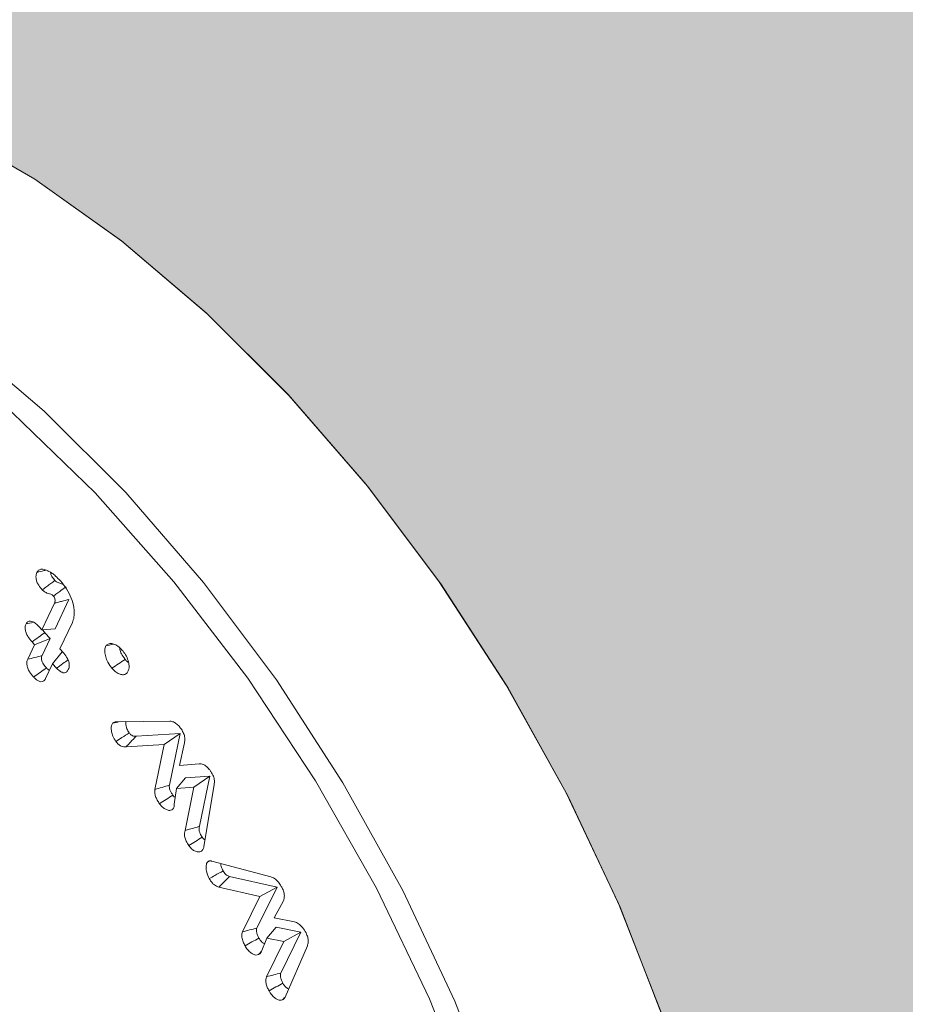
# Model space of a CAD drawing. Units: millimetres. Extents: x 0 to 7425, y 0 to 5250.
# Drawn here: x 927 to 940, y 1017 to 1032 of the extents above; entities that cross this region are included whole.
import ezdxf

# ---------------------------------------------------------------- set-up
doc = ezdxf.new("R2010")
doc.units = ezdxf.units.MM
doc.layers.get('0').update_dxf_attribs({"lineweight": 15})
doc.layers.add('Grosor 0', color=7, linetype='Continuous', lineweight=0)

msp = doc.modelspace()

# ---------------------------------------------------------------- hatches: boundary and pattern name
at = {"layer": 'Grosor 0'}
h = msp.add_hatch(dxfattribs=at)
h.set_pattern_fill('WOOD7', color=256, scale=201, angle=30, style=0, pattern_type=2)
h.set_pattern_definition([(19.6952, (-23.423, 165.19), (1144.92629, 428.92988), [22.4724, -2224.776]), (30, (-2.27, 172.76), (73.571, 274.571), [22.11, -178.89]), (48.435, (16.88, 183.82), (247.6424, 375.0709), [19.068, -616.549]), (202.875, (29.534, 198.085), (1318.99764, 529.42923), [16.205, -1604.309]), (204.8056, (14.603, 191.786), (1841.2107, 830.92979), [22.201, -2197.916]), (224.0362, (-5.55, 182.47), (-421.7136, -475.5708), [24.862, -803.882]), (39.4623, (-9.497, 173.23), (769.85585, 676.57086), [12.2264, -1210.409]), (23.6598, (-0.058, 181), (-1493.0689, -629.92856), [18.201, -1801.931]), (215.7106, (16.613, 188.305), (-1466.13972, -1078.57128), [20.2, -1999.825]), (198.6901, (0.21, 176.514), (796.7843, 227.9294), [10.249, -1014.654]), (24.8056, (-38.084, 154.404), (-1841.2107, -830.92979), [22.201, -2197.916]), (18.6901, (-17.93, 163.72), (-796.7843, -227.9294), [20.498, -1004.405]), (30, (1.49, 170.29), (73.571, 274.571), [24.12, -176.88]), (50.556, (22.374, 182.347), (669.35625, 850.6417), [17.1734, -1700.171]), (33.8141, (33.285, 195.609), (2336.494756, 1581.072106), [30.217, -2991.4756]), (24.8056, (58.39, 212.425), (-1841.2107, -830.92979), [22.201, -2197.916]), (30, (78.54, 221.74), (73.571, 274.571), [22.11, -178.89]), (35.1944, (-76.38, 132.294), (1640.21166, 1179.07034), [22.201, -2197.916]), (24.8056, (-58.237, 145.09), (-1841.2107, -830.92979), [22.201, -2197.916]), (30, (-78.4, 135.78), (73.571, 274.571), [12.06, -188.94]), (35.1944, (-67.946, 141.805), (1640.21166, 1179.07034), [22.201, -2197.916]), (30, (-49.8, 154.6), (73.571, 274.571), [20.1, -180.9]), (40.3048, (-32.396, 164.651), (-943.92732, -777.07031), [22.4724, -2224.776]), (35.1944, (-15.258, 179.188), (1640.21166, 1179.07034), [22.201, -2197.916]), (24.8056, (2.885, 191.983), (-1841.2107, -830.92979), [22.201, -2197.916]), (24.8056, (23.038, 201.298), (-1841.2107, -830.92979), [22.201, -2197.916]), (21.8699, (43.19, 210.612), (-1144.92653, -428.92898), [28.426, -1392.859]), (30, (69.57, 221.2), (73.571, 274.571), [30.15, -170.85]), (17.4712, (122.908, 112.738), (970.85555, 328.429), [18.531, -1834.597]), (24.2894, (140.584, 118.301), (-1667.13999, -730.42861), [20.2, -1999.825]), (38.1301, (122.908, 112.738), (943.92666, 777.07097), [14.213, -1407.072]), (39.4623, (134.088, 121.514), (769.85585, 676.57086), [24.453, -1198.1825]), (30, (-21.1, 36.55), (73.571, 274.571), [24.12, -176.88]), (20.5377, (-0.216, 48.615), (-970.85548, -328.4293), [12.2264, -1210.409]), (231.8014, (11.233, 52.904), (421.71337, 475.5711), [10.824, -1071.594]), (222.9946, (4.539, 44.398), (1365.64033, 1252.64187), [26.817, -2654.8576]), (22.875, (142.055, 123.793), (-1318.99764, -529.42923), [16.205, -1604.309]), (37.125, (142.055, 123.793), (1117.99798, 877.57085), [16.205, -1604.309]), (30, (-19.1, 33.07), (73.571, 274.571), [16.08, -184.92]), (224.0362, (-5.17, 41.114), (-421.7136, -475.5708), [16.575, -812.1694]), (26.6335, (16.186, 60.406), (-2885.638682, -1433.926917), [34.229, -3388.6777]), (27.7094, (46.783, 75.75), (-4278.206144, -2237.929646), [50.29, -4978.728]), (33.1798, (91.306, 99.134), (2858.709792, 1882.569597), [36.236, -3587.343]), (39.4623, (121.633, 118.965), (769.85585, 676.57086), [36.679, -1185.956]), (40.3048, (-12.06, 20.889), (-943.92732, -777.07031), [22.4724, -2224.776]), (45.9454, (5.078, 35.425), (-595.78446, -576.0711), [29.266, -1434.036]), (30, (25.43, 56.46), (73.571, 274.571), [26.13, -174.87]), (21.8699, (48.057, 69.523), (-1144.92653, -428.92898), [28.426, -1392.859]), (33.5763, (74.437, 80.111), (2510.56764, 1681.569556), [32.223, -3190.0523]), (21.2538, (101.283, 97.932), (1318.99805, 529.428097), [26.4373, -2617.305]), (15.9638, (125.923, 107.516), (-622.7132, -127.4293), [24.862, -803.882]), (30, (149.83, 114.35), (73.571, 274.571), [14.07, -186.93]), (204.8056, (16.186, 60.406), (1841.2107, 830.92979), [44.402, -2175.715]), (25.2364, (-28.14, 48.74), (-2015.28148, -931.43046), [48.407, -2371.9534]), (30, (15.65, 69.38), (73.571, 274.571), [46.23, -154.77]), (34.0856, (55.683, 92.493), (2162.424795, 1480.57045), [56.4233, -2764.746]), (30, (102.41, 124.11), (73.571, 274.571), [50.25, -150.75]), (37.125, (-7.035, 12.185), (1117.99798, 877.57085), [48.6155, -1571.8984]), (36.3402, (31.727, 41.527), (1292.06859, 978.07132), [36.403, -1783.73]), (27.5104, (61.05, 63.0985), (-3930.06604, -2036.925732), [46.2736, -4581.094]), (23.4802, (102.091, 84.473), (-4827.348676, -2090.786743), [70.808, -7009.986]), (33.0128, (-72.36, 125.331), (3032.7795, 1983.071822), [38.243, -3786.043]), (21.8699, (-40.291, 146.167), (-1144.92653, -428.92898), [42.6385, -1378.646]), (27.6141, (-0.7216, 162.05), (-4104.133801, -2137.431946), [48.282, -4779.904]), (40.6197, (42.06, 184.429), (-1713.781078, -1453.64346), [32.7204, -3239.3224]), (30, (66.9, 205.73), (73.571, 274.571), [40.2, -160.8]), (26.8202, (-84.42, 146.22), (-3059.707992, -1534.430504), [36.236, -3587.3433]), (36.009, (-52.082, 162.569), (-1640.211087, -1179.070962), [38.401, -3801.6985]), (36.7098, (-21.019, 185.145), (-1466.140744, -1078.57014), [34.4056, -3406.16]), (24.2894, (6.563, 205.712), (-1667.13999, -730.42861), [40.4006, -1979.6245]), (17.9052, (43.388, 222.33), (-1767.64039, -556.356475), [28.779, -2849.103]), (39.4623, (70.773, 231.178), (769.85585, 676.57086), [24.453, -1198.1825]), (33.8141, (-65.325, 113.146), (2336.494756, 1581.072106), [30.217, -2991.4756]), (17.1957, (-40.219, 129.962), (-2564.424748, -784.28518), [45.3476, -4489.419]), (30, (3.1, 143.37), (73.571, 274.571), [50.25, -150.75]), (35.4403, (46.619, 168.493), (-1814.282888, -1279.569984), [42.401, -4197.6987]), (36.7098, (81.164, 193.08), (-1466.140744, -1078.57014), [34.4056, -3406.16]), (30, (-91.45, 158.4), (73.571, 274.571), [34.17, -166.83]), (38.1301, (-61.863, 175.49), (943.92666, 777.07097), [56.8514, -1364.433]), (27.6141, (-17.143, 210.5926), (-4104.133801, -2137.431946), [48.282, -4779.904]), (24.4725, (25.639, 232.972), (3856.492059, 1762.360505), [62.601, -6197.5084]), (36.8428, (0, 0), (-2758.20789, -2056.64354), [50.6106, -5010.44]), (30, (40.5, 30.35), (73.571, 274.571), [56.28, -144.72]), (26.3478, (89.2427, 58.487), (-5597.2031785, -2767.3600933), [94.6622, -9371.563]), (30, (-35.17, 60.92), (73.571, 274.571), [48.24, -152.76]), (34.7636, (6.602, 85.045), (1814.28318, 1279.56973), [48.407, -2371.9534]), (28.1524, (46.369, 112.646), (-5322.632697, -2840.929926), [62.3424, -6171.8988]), (27.2737, (101.336, 142.061), (-3581.921774, -1835.929617), [42.258, -4183.525]), (24.8056, (-51.255, 88.776), (-1841.2107, -830.92979), [44.402, -2175.715]), (30, (-10.95, 107.4), (73.571, 274.571), [64.32, -136.68]), (31.9092, (44.7534, 139.565), (4947.559474, 3088.575229), [60.3336, -5973.0155]), (33.5763, (95.97, 171.456), (2510.56764, 1681.569556), [32.223, -3190.0523])])
edge = h.paths.add_edge_path()
edge.add_spline(control_points=[(934.336, 1002.715), (3006.159, 2198.753)], knot_values=[0, 0, 1, 1], degree=1, periodic=0)
edge.add_line((934.184, 1002.631), (935.079, 1003.231))
edge.add_line((935.079, 1003.231), (935.868, 1004.02))
edge.add_line((935.868, 1004.02), (936.527, 1004.982))
edge.add_line((936.527, 1004.982), (937.048, 1006.103))
edge.add_line((937.048, 1006.103), (937.422, 1007.369))
edge.add_line((937.422, 1007.369), (937.646, 1008.761))
edge.add_line((937.646, 1008.761), (937.715, 1010.262))
edge.add_line((937.715, 1010.262), (937.63, 1011.851))
edge.add_line((937.63, 1011.851), (937.391, 1013.507))
edge.add_line((937.391, 1013.507), (937.002, 1015.208))
edge.add_line((937.002, 1015.208), (936.467, 1016.931))
edge.add_line((936.467, 1016.931), (935.795, 1018.653))
edge.add_line((935.795, 1018.653), (934.993, 1020.351))
edge.add_line((934.993, 1020.351), (934.073, 1022.001))
edge.add_line((934.073, 1022.001), (933.047, 1023.582))
edge.add_line((933.047, 1023.582), (931.929, 1025.073))
edge.add_line((931.929, 1025.073), (930.733, 1026.453))
edge.add_line((930.733, 1026.453), (929.477, 1027.704))
edge.add_line((929.477, 1027.704), (928.176, 1028.81))
edge.add_line((928.176, 1028.81), (926.849, 1029.755))
edge.add_line((926.849, 1029.755), (925.513, 1030.526))
edge.add_line((925.513, 1030.526), (924.185, 1031.114))
edge.add_line((924.185, 1031.114), (922.885, 1031.51))
edge.add_line((922.885, 1031.51), (921.628, 1031.71))
edge.add_line((921.628, 1031.71), (920.433, 1031.709))
edge.add_line((920.433, 1031.709), (919.315, 1031.51))
edge.add_line((919.315, 1031.51), (918.289, 1031.113))
edge.add_line((918.289, 1031.113), (917.876, 1030.881))
edge.add_spline(control_points=[(2989.848, 2227.008), (918.025, 1030.97)], knot_values=[0, 0, 1, 1], degree=1, periodic=0)
edge.add_line((3006.159, 2198.753), (3006.902, 2199.268))
edge.add_line((3006.902, 2199.268), (3007.691, 2200.058))
edge.add_line((3007.691, 2200.058), (3008.35, 2201.02))
edge.add_line((3008.35, 2201.02), (3008.871, 2202.141))
edge.add_line((3008.871, 2202.141), (3009.245, 2203.406))
edge.add_line((3009.245, 2203.406), (3009.469, 2204.799))
edge.add_line((3009.469, 2204.799), (3009.538, 2206.3))
edge.add_line((3009.538, 2206.3), (3009.453, 2207.889))
edge.add_line((3009.453, 2207.889), (3009.214, 2209.545))
edge.add_line((3009.214, 2209.545), (3008.825, 2211.246))
edge.add_line((3008.825, 2211.246), (3008.29, 2212.969))
edge.add_line((3008.29, 2212.969), (3007.617, 2214.691))
edge.add_line((3007.617, 2214.691), (3006.816, 2216.389))
edge.add_line((3006.816, 2216.389), (3005.896, 2218.039))
edge.add_line((3005.896, 2218.039), (3004.87, 2219.62))
edge.add_line((3004.87, 2219.62), (3003.752, 2221.111))
edge.add_line((3003.752, 2221.111), (3002.556, 2222.491))
edge.add_line((3002.556, 2222.491), (3001.3, 2223.742))
edge.add_line((3001.3, 2223.742), (2999.999, 2224.848))
edge.add_line((2999.999, 2224.848), (2998.672, 2225.793))
edge.add_line((2998.672, 2225.793), (2997.336, 2226.564))
edge.add_line((2997.336, 2226.564), (2996.008, 2227.152))
edge.add_line((2996.008, 2227.152), (2994.707, 2227.548))
edge.add_line((2994.707, 2227.548), (2993.451, 2227.747))
edge.add_line((2993.451, 2227.747), (2992.256, 2227.747))
edge.add_line((2992.256, 2227.747), (2991.138, 2227.547))
edge.add_line((2991.138, 2227.547), (2990.112, 2227.151))
edge.add_line((2990.112, 2227.151), (2989.848, 2227.008))

# ---------------------------------------------------------------- linework, layer by layer
at = {"color": 7, "linetype": 'Continuous', "lineweight": 15}
for p, q in [((926.957, 1022.85), (927.152, 1023.257)), ((927.159, 1022.865), (927.373, 1023.313)), ((926.917, 1022.893), (926.957, 1022.85)), ((927.425, 1022.961), (927.231, 1022.554)), ((926.957, 1022.85), (927.159, 1022.865)), ((927.086, 1022.715), (927.003, 1022.804)), ((926.74, 1022.396), (926.847, 1022.62)), ((926.847, 1022.62), (926.807, 1022.664)), ((926.847, 1022.62), (927.086, 1022.715)), ((926.96, 1022.452), (927.086, 1022.715)), ((927.121, 1022.325), (927.271, 1022.511)), ((927.231, 1022.554), (927.292, 1022.489)), ((927.121, 1022.325), (927.014, 1022.101)), ((927.182, 1022.26), (927.121, 1022.325)), ((928.102, 1021.438), (928.92, 1021.447)), ((929.077, 1021.258), (928.403, 1021.219)), ((928.832, 1021.09), (929.077, 1021.258)), ((928.912, 1020.466), (929.077, 1021.258)), ((928.832, 1021.09), (928.25, 1021.056)), ((928.689, 1020.4), (928.832, 1021.09)), ((929.143, 1021.118), (929.065, 1020.769)), ((929.065, 1020.769), (929.367, 1020.796)), ((929.023, 1020.415), (929.157, 1020.577)), ((929.53, 1020.607), (929.157, 1020.577)), ((929.285, 1020.437), (929.53, 1020.607)), ((929.375, 1019.836), (929.53, 1020.607)), ((929.598, 1020.475), (929.44, 1019.521)), ((929.023, 1020.415), (928.987, 1020.177)), ((929.285, 1020.437), (929.023, 1020.415)), ((929.152, 1019.774), (929.285, 1020.437)), ((929.563, 1019.302), (930.464, 1019.064)), ((930.561, 1018.902), (929.835, 1019.066)), ((930.299, 1018.762), (929.67, 1018.904)), ((930.252, 1018.276), (930.561, 1018.902)), ((930.299, 1018.762), (930.561, 1018.902)), ((930.031, 1018.219), (930.299, 1018.762)), ((930.659, 1018.694), (930.518, 1018.434)), ((930.518, 1018.434), (930.829, 1018.373)), ((930.406, 1018.121), (930.546, 1018.288)), ((930.928, 1018.212), (930.546, 1018.288)), ((930.62, 1017.587), (930.928, 1018.212)), ((930.665, 1018.07), (930.928, 1018.212)), ((930.406, 1018.121), (930.317, 1017.907)), ((930.399, 1017.53), (930.665, 1018.07)), ((930.665, 1018.07), (930.406, 1018.121)), ((931.027, 1018.006), (930.685, 1017.219))]:
    msp.add_line(p, q, dxfattribs=at)
at = {"color": 7, "linetype": 'Continuous', "lineweight": 15, "flags": 128}
for points in [[(937.716, 1010.184), (937.638, 1011.775), (937.405, 1013.435), (937.02, 1015.141), (936.489, 1016.87), (935.818, 1018.599), (935.017, 1020.304), (934.096, 1021.962), (933.069, 1023.551), (931.948, 1025.049), (930.749, 1026.436), (929.489, 1027.693), (928.184, 1028.804), (926.852, 1029.753), (925.51, 1030.527), (924.178, 1031.117), (922.873, 1031.513), (921.612, 1031.711), (920.413, 1031.708), (919.293, 1031.503), (918.265, 1031.101), (917.876, 1030.881)], [(936.467, 1016.931), (935.795, 1018.653), (934.993, 1020.351), (934.073, 1022.001), (933.047, 1023.582), (931.929, 1025.073), (930.733, 1026.453), (929.477, 1027.704), (928.176, 1028.81), (926.849, 1029.755), (925.513, 1030.526), (924.185, 1031.114), (922.885, 1031.51), (921.628, 1031.71), (920.433, 1031.709), (919.315, 1031.51), (918.289, 1031.113), (917.876, 1030.881)], [(912.792, 1025.798), (912.923, 1026.164), (913.452, 1027.273), (914.118, 1028.222), (914.915, 1028.997), (915.83, 1029.589), (916.852, 1029.99), (917.966, 1030.193), (919.158, 1030.196), (920.412, 1029.999), (921.71, 1029.605), (923.034, 1029.019), (924.368, 1028.249), (925.693, 1027.305), (926.991, 1026.201), (928.244, 1024.951), (929.436, 1023.571), (930.551, 1022.082), (931.572, 1020.502), (932.488, 1018.853), (933.284, 1017.158), (933.951, 1015.439)], [(934.822, 1008.793), (934.743, 1010.381), (934.506, 1012.038), (934.116, 1013.742), (933.576, 1015.467), (932.896, 1017.19), (932.084, 1018.887), (931.152, 1020.534), (930.113, 1022.107), (928.981, 1023.585), (927.773, 1024.947), (926.506, 1026.173), (925.197, 1027.247), (923.864, 1028.154), (922.526, 1028.88), (921.203, 1029.416), (919.912, 1029.754), (918.672, 1029.889), (918.455, 1029.892)]]:
    msp.add_lwpolyline(points, dxfattribs=at)
at = {"color": 7, "linetype": 'Continuous', "lineweight": 15}
for points in [[(2989.848, 2227.008), (918.025, 1030.97)], [(934.336, 1002.715), (3006.159, 2198.753)], [(927.003, 1022.804), (926.967, 1022.85)], [(928.046, 1021.42), (928.131, 1021.438)], [(929.514, 1019.302), (929.532, 1019.306)], [(930.277, 1017.869), (930.321, 1017.918)], [(930.645, 1017.177), (930.686, 1017.222)]]:
    msp.add_open_spline(points, degree=1, dxfattribs=at)
for points, knots in [([(926.964, 1023.459), (926.945, 1023.482), (926.913, 1023.519), (926.88, 1023.583), (926.866, 1023.637), (926.866, 1023.688), (926.876, 1023.713), (926.882, 1023.728)], [0, 0, 0, 0, 0.272856, 0.452187, 0.632895, 0.797109, 1, 1, 1, 1]), ([(926.882, 1023.728), (926.893, 1023.743), (926.914, 1023.774), (926.976, 1023.78), (927.028, 1023.762), (927.059, 1023.747), (927.064, 1023.744)], [0, 0, 0, 0, 0.291462, 0.572552, 0.930322, 1, 1, 1, 1]), ([(926.882, 1023.728), (926.918, 1023.737), (926.964, 1023.748), (927.009, 1023.759), (927.018, 1023.761)], [0, 0, 0, 0, 0.807669, 1, 1, 1, 1]), ([(927.064, 1023.744), (927.082, 1023.735), (927.116, 1023.715), (927.176, 1023.665), (927.217, 1023.624), (927.242, 1023.598)], [0, 0, 0, 0, 0.2813978, 0.5633574, 1, 1, 1, 1]), ([(927.158, 1023.603), (927.141, 1023.624), (927.117, 1023.656), (927.097, 1023.687), (927.089, 1023.739), (927.091, 1023.728), (927.091, 1023.728)], [0, 0, 0, 0, 0.516543, 0.755982, 0.997462, 1, 1, 1, 1]), ([(926.964, 1023.459), (926.988, 1023.477), (927.032, 1023.51), (927.097, 1023.558), (927.137, 1023.588), (927.158, 1023.603)], [0, 0, 0, 0, 0.37002, 0.685024, 1, 1, 1, 1]), ([(927.135, 1023.365), (927.137, 1023.367), (927.15, 1023.376), (927.182, 1023.399), (927.244, 1023.445), (927.297, 1023.483), (927.33, 1023.507)], [0, 0, 0, 0, 0.037689, 0.188418, 0.489834, 1, 1, 1, 1]), ([(927.284, 1023.543), (927.267, 1023.55), (927.233, 1023.564), (927.19, 1023.574), (927.165, 1023.596), (927.158, 1023.603)], [0, 0, 0, 0, 0.406117, 0.824137, 1, 1, 1, 1]), ([(927.242, 1023.598), (927.275, 1023.559), (927.341, 1023.48), (927.412, 1023.333), (927.455, 1023.18), (927.459, 1023.049), (927.435, 1022.986), (927.425, 1022.961)], [0, 0, 0, 0, 0.201707, 0.408539, 0.614597, 0.846832, 1, 1, 1, 1]), ([(927.135, 1023.365), (927.128, 1023.372), (927.095, 1023.401), (927.044, 1023.402), (926.993, 1023.433), (926.97, 1023.454), (926.964, 1023.459)], [0, 0, 0, 0, 0.127177, 0.584989, 0.899471, 1, 1, 1, 1]), ([(927.152, 1023.257), (927.153, 1023.259), (927.157, 1023.269), (927.162, 1023.287), (927.159, 1023.316), (927.151, 1023.34), (927.144, 1023.354), (927.14, 1023.359), (927.14, 1023.36), (927.138, 1023.362), (927.137, 1023.364), (927.135, 1023.365), (927.135, 1023.365)], [0, 0, 0, 0, 0.072365, 0.364434, 0.58758, 0.809431, 0.925811, 0.935053, 0.943797, 0.952855, 0.989489, 1, 1, 1, 1]), ([(927.152, 1023.257), (927.155, 1023.258), (927.169, 1023.261), (927.205, 1023.27), (927.275, 1023.288), (927.335, 1023.303), (927.373, 1023.313)], [0, 0, 0, 0, 0.037662, 0.188451, 0.489946, 1, 1, 1, 1]), ([(926.807, 1022.664), (926.785, 1022.69), (926.749, 1022.731), (926.714, 1022.801), (926.701, 1022.856), (926.701, 1022.903), (926.71, 1022.925), (926.715, 1022.937)], [0, 0, 0, 0, 0.312365, 0.494298, 0.67764, 0.840242, 1, 1, 1, 1]), ([(926.715, 1022.937), (926.725, 1022.952), (926.741, 1022.977), (926.782, 1022.984), (926.826, 1022.971), (926.873, 1022.938), (926.903, 1022.907), (926.917, 1022.893)], [0, 0, 0, 0, 0.254344, 0.422639, 0.590627, 0.811067, 1, 1, 1, 1]), ([(926.715, 1022.937), (926.751, 1022.946), (926.789, 1022.955), (926.827, 1022.965), (926.829, 1022.965)], [0, 0, 0, 0, 0.9663353, 1, 1, 1, 1]), ([(926.807, 1022.664), (926.84, 1022.687), (926.905, 1022.734), (926.971, 1022.781), (927.003, 1022.804)], [0, 0, 0, 0, 0.500026, 1, 1, 1, 1]), ([(928.032, 1022.258), (928.01, 1022.288), (927.969, 1022.342), (927.933, 1022.434), (927.919, 1022.511), (927.923, 1022.568), (927.935, 1022.592), (927.939, 1022.601)], [0, 0, 0, 0, 0.2708377, 0.4888835, 0.7059415, 0.8852274, 1, 1, 1, 1]), ([(927.939, 1022.601), (927.95, 1022.612), (927.973, 1022.637), (928.028, 1022.64), (928.091, 1022.62), (928.152, 1022.576), (928.187, 1022.537), (928.201, 1022.521)], [0, 0, 0, 0, 0.185265, 0.399293, 0.611601, 0.842022, 1, 1, 1, 1]), ([(927.939, 1022.601), (927.976, 1022.61), (928.014, 1022.619), (928.052, 1022.628), (928.053, 1022.628)], [0, 0, 0, 0, 0.957749, 1, 1, 1, 1]), ([(926.74, 1022.396), (926.776, 1022.405), (926.85, 1022.424), (926.923, 1022.443), (926.96, 1022.452)], [0, 0, 0, 0, 0.500036, 1, 1, 1, 1]), ([(927.028, 1022.264), (927.012, 1022.282), (926.988, 1022.31), (926.963, 1022.355), (926.952, 1022.389), (926.949, 1022.424), (926.956, 1022.441), (926.96, 1022.452)], [0, 0, 0, 0, 0.313992, 0.491513, 0.640338, 0.7899, 1, 1, 1, 1]), ([(927.292, 1022.489), (927.313, 1022.464), (927.345, 1022.425), (927.371, 1022.361), (927.38, 1022.313), (927.376, 1022.27), (927.367, 1022.248), (927.363, 1022.238)], [0, 0, 0, 0, 0.314483, 0.485747, 0.657158, 0.833977, 1, 1, 1, 1]), ([(928.232, 1022.395), (928.211, 1022.423), (928.177, 1022.47), (928.153, 1022.535), (928.15, 1022.564), (928.15, 1022.573)], [0, 0, 0, 0, 0.501745, 0.847794, 1, 1, 1, 1]), ([(928.201, 1022.521), (928.219, 1022.496), (928.257, 1022.445), (928.288, 1022.357), (928.298, 1022.278), (928.288, 1022.228), (928.275, 1022.207), (928.272, 1022.201)], [0, 0, 0, 0, 0.237589, 0.485568, 0.70002, 0.922681, 1, 1, 1, 1]), ([(926.833, 1022.123), (926.811, 1022.148), (926.775, 1022.189), (926.74, 1022.259), (926.726, 1022.315), (926.727, 1022.362), (926.735, 1022.385), (926.74, 1022.396)], [0, 0, 0, 0, 0.307667, 0.492796, 0.678999, 0.844239, 1, 1, 1, 1]), ([(927.182, 1022.26), (927.215, 1022.283), (927.273, 1022.326), (927.332, 1022.369), (927.358, 1022.388)], [0, 0, 0, 0, 0.553775, 1, 1, 1, 1]), ([(928.032, 1022.258), (928.065, 1022.281), (928.132, 1022.327), (928.198, 1022.372), (928.232, 1022.395)], [0, 0, 0, 0, 0.500026, 1, 1, 1, 1]), ([(928.286, 1022.347), (928.279, 1022.352), (928.259, 1022.363), (928.242, 1022.383), (928.232, 1022.395)], [0, 0, 0, 0, 0.39326, 1, 1, 1, 1]), ([(926.833, 1022.123), (926.865, 1022.146), (926.93, 1022.194), (926.996, 1022.241), (927.028, 1022.264)], [0, 0, 0, 0, 0.499994, 1, 1, 1, 1]), ([(927.014, 1022.101), (927.003, 1022.084), (926.986, 1022.057), (926.944, 1022.05), (926.906, 1022.061), (926.867, 1022.088), (926.844, 1022.111), (926.833, 1022.123)], [0, 0, 0, 0, 0.304172, 0.48321, 0.662744, 0.835016, 1, 1, 1, 1]), ([(927.074, 1022.226), (927.069, 1022.229), (927.054, 1022.238), (927.039, 1022.253), (927.028, 1022.264)], [0, 0, 0, 0, 0.284958, 1, 1, 1, 1]), ([(927.363, 1022.238), (927.355, 1022.223), (927.34, 1022.199), (927.304, 1022.186), (927.267, 1022.194), (927.224, 1022.218), (927.197, 1022.245), (927.182, 1022.26)], [0, 0, 0, 0, 0.255383, 0.431733, 0.608497, 0.784588, 1, 1, 1, 1]), ([(928.272, 1022.201), (928.26, 1022.187), (928.237, 1022.16), (928.183, 1022.157), (928.125, 1022.175), (928.072, 1022.213), (928.043, 1022.246), (928.032, 1022.258)], [0, 0, 0, 0, 0.237403, 0.441763, 0.645206, 0.87586, 1, 1, 1, 1]), ([(928.092, 1021.138), (928.075, 1021.164), (928.046, 1021.211), (928.021, 1021.29), (928.018, 1021.353), (928.029, 1021.398), (928.041, 1021.414), (928.046, 1021.42)], [0, 0, 0, 0, 0.265937, 0.467311, 0.712154, 0.897581, 1, 1, 1, 1]), ([(928.046, 1021.42), (928.051, 1021.423), (928.062, 1021.43), (928.08, 1021.437), (928.095, 1021.438), (928.102, 1021.438)], [0, 0, 0, 0, 0.311505, 0.651721, 1, 1, 1, 1]), ([(928.296, 1021.269), (928.283, 1021.289), (928.261, 1021.324), (928.245, 1021.382), (928.241, 1021.421), (928.247, 1021.437), (928.248, 1021.44)], [0, 0, 0, 0, 0.353954, 0.609137, 0.944406, 1, 1, 1, 1]), ([(928.92, 1021.447), (928.938, 1021.445), (928.972, 1021.441), (929.026, 1021.406), (929.066, 1021.364), (929.088, 1021.334), (929.096, 1021.323)], [0, 0, 0, 0, 0.3064996, 0.5752607, 0.8430722, 1, 1, 1, 1]), ([(928.092, 1021.138), (928.123, 1021.157), (928.191, 1021.201), (928.259, 1021.245), (928.296, 1021.269)], [0, 0, 0, 0, 0.44473, 1, 1, 1, 1]), ([(928.25, 1021.056), (928.273, 1021.08), (928.323, 1021.134), (928.374, 1021.188), (928.403, 1021.219)], [0, 0, 0, 0, 0.444808, 1, 1, 1, 1]), ([(928.403, 1021.219), (928.394, 1021.217), (928.376, 1021.215), (928.349, 1021.221), (928.32, 1021.239), (928.305, 1021.258), (928.296, 1021.269)], [0, 0, 0, 0, 0.272122, 0.547209, 0.740925, 1, 1, 1, 1]), ([(929.096, 1021.323), (929.109, 1021.302), (929.134, 1021.261), (929.15, 1021.19), (929.148, 1021.145), (929.144, 1021.122), (929.143, 1021.118)], [0, 0, 0, 0, 0.297202, 0.599147, 0.936976, 1, 1, 1, 1]), ([(928.25, 1021.056), (928.238, 1021.054), (928.215, 1021.051), (928.176, 1021.062), (928.136, 1021.087), (928.109, 1021.116), (928.095, 1021.134), (928.092, 1021.138)], [0, 0, 0, 0, 0.242562, 0.48705, 0.71336, 0.939888, 1, 1, 1, 1]), ([(929.367, 1020.796), (929.388, 1020.795), (929.423, 1020.793), (929.479, 1020.757), (929.519, 1020.716), (929.541, 1020.686), (929.549, 1020.675)], [0, 0, 0, 0, 0.346902, 0.595557, 0.84364, 1, 1, 1, 1]), ([(929.549, 1020.675), (929.563, 1020.651), (929.59, 1020.607), (929.604, 1020.534), (929.6, 1020.495), (929.598, 1020.475)], [0, 0, 0, 0, 0.349215, 0.662264, 1, 1, 1, 1]), ([(928.689, 1020.4), (928.726, 1020.411), (928.801, 1020.433), (928.875, 1020.455), (928.912, 1020.466)], [0, 0, 0, 0, 0.500012, 1, 1, 1, 1]), ([(928.964, 1020.313), (928.956, 1020.326), (928.939, 1020.352), (928.92, 1020.392), (928.909, 1020.432), (928.911, 1020.454), (928.912, 1020.466)], [0, 0, 0, 0, 0.2607345, 0.5242311, 0.7417436, 1, 1, 1, 1]), ([(928.76, 1020.183), (928.748, 1020.2), (928.725, 1020.236), (928.699, 1020.293), (928.684, 1020.351), (928.687, 1020.383), (928.689, 1020.4)], [0, 0, 0, 0, 0.251076, 0.504054, 0.744142, 1, 1, 1, 1]), ([(928.76, 1020.183), (928.794, 1020.205), (928.862, 1020.248), (928.93, 1020.291), (928.964, 1020.313)], [0, 0, 0, 0, 0.500046, 1, 1, 1, 1]), ([(929.002, 1020.273), (928.996, 1020.278), (928.982, 1020.289), (928.971, 1020.304), (928.964, 1020.313)], [0, 0, 0, 0, 0.443325, 1, 1, 1, 1]), ([(928.964, 1020.101), (928.953, 1020.093), (928.93, 1020.076), (928.881, 1020.083), (928.832, 1020.108), (928.79, 1020.143), (928.769, 1020.171), (928.76, 1020.183)], [0, 0, 0, 0, 0.214358, 0.449152, 0.665777, 0.861551, 1, 1, 1, 1]), ([(928.987, 1020.177), (928.987, 1020.162), (928.986, 1020.14), (928.976, 1020.115), (928.968, 1020.105), (928.964, 1020.101)], [0, 0, 0, 0, 0.457982, 0.7238312, 1, 1, 1, 1]), ([(929.209, 1019.54), (929.194, 1019.563), (929.167, 1019.605), (929.146, 1019.673), (929.141, 1019.73), (929.148, 1019.76), (929.152, 1019.774)], [0, 0, 0, 0, 0.293586, 0.536176, 0.778724, 1, 1, 1, 1]), ([(929.152, 1019.774), (929.175, 1019.78), (929.224, 1019.794), (929.298, 1019.814), (929.349, 1019.829), (929.375, 1019.836)], [0, 0, 0, 0, 0.313321, 0.656661, 1, 1, 1, 1]), ([(929.414, 1019.67), (929.403, 1019.687), (929.384, 1019.716), (929.369, 1019.763), (929.365, 1019.803), (929.372, 1019.824), (929.375, 1019.836)], [0, 0, 0, 0, 0.30069, 0.526405, 0.752063, 1, 1, 1, 1]), ([(929.209, 1019.54), (929.243, 1019.561), (929.311, 1019.605), (929.379, 1019.648), (929.414, 1019.67)], [0, 0, 0, 0, 0.499972, 1, 1, 1, 1]), ([(929.458, 1019.627), (929.454, 1019.629), (929.44, 1019.636), (929.425, 1019.654), (929.415, 1019.668), (929.414, 1019.67)], [0, 0, 0, 0, 0.196144, 0.906652, 1, 1, 1, 1]), ([(929.412, 1019.464), (929.398, 1019.455), (929.37, 1019.436), (929.313, 1019.449), (929.256, 1019.481), (929.225, 1019.52), (929.209, 1019.54)], [0, 0, 0, 0, 0.270168, 0.531585, 0.761096, 1, 1, 1, 1]), ([(929.44, 1019.521), (929.438, 1019.514), (929.435, 1019.5), (929.426, 1019.481), (929.417, 1019.47), (929.412, 1019.464)], [0, 0, 0, 0, 0.306374, 0.613422, 1, 1, 1, 1]), ([(929.523, 1019.035), (929.508, 1019.067), (929.48, 1019.125), (929.471, 1019.206), (929.478, 1019.264), (929.497, 1019.292), (929.511, 1019.3), (929.514, 1019.302)], [0, 0, 0, 0, 0.302236, 0.537407, 0.772302, 0.946909, 1, 1, 1, 1]), ([(929.514, 1019.302), (929.518, 1019.304), (929.53, 1019.308), (929.547, 1019.307), (929.56, 1019.303), (929.563, 1019.302)], [0, 0, 0, 0, 0.2850619, 0.8466392, 1, 1, 1, 1]), ([(929.735, 1019.153), (929.724, 1019.175), (929.705, 1019.214), (929.701, 1019.251), (929.699, 1019.266)], [0, 0, 0, 0, 0.572727, 1, 1, 1, 1]), ([(929.523, 1019.035), (929.552, 1019.051), (929.622, 1019.091), (929.693, 1019.13), (929.735, 1019.153)], [0, 0, 0, 0, 0.4072727, 1, 1, 1, 1]), ([(929.835, 1019.066), (929.819, 1019.072), (929.793, 1019.081), (929.76, 1019.113), (929.744, 1019.137), (929.736, 1019.151), (929.735, 1019.153)], [0, 0, 0, 0, 0.441718, 0.690803, 0.939958, 1, 1, 1, 1]), ([(929.67, 1018.904), (929.647, 1018.913), (929.609, 1018.927), (929.559, 1018.976), (929.536, 1019.013), (929.524, 1019.033), (929.523, 1019.035)], [0, 0, 0, 0, 0.432837, 0.698299, 0.963768, 1, 1, 1, 1]), ([(929.67, 1018.904), (929.697, 1018.931), (929.752, 1018.985), (929.807, 1019.039), (929.835, 1019.066)], [0, 0, 0, 0, 0.500009, 1, 1, 1, 1]), ([(930.464, 1019.064), (930.484, 1019.056), (930.524, 1019.04), (930.582, 1018.984), (930.618, 1018.93), (930.635, 1018.9), (930.639, 1018.892)], [0, 0, 0, 0, 0.300969, 0.622771, 0.906633, 1, 1, 1, 1]), ([(930.639, 1018.892), (930.649, 1018.871), (930.668, 1018.829), (930.676, 1018.768), (930.67, 1018.725), (930.662, 1018.702), (930.659, 1018.694)], [0, 0, 0, 0, 0.29509, 0.571146, 0.84589, 1, 1, 1, 1]), ([(930.829, 1018.373), (930.85, 1018.365), (930.892, 1018.349), (930.957, 1018.286), (930.989, 1018.232), (931.006, 1018.202)], [0, 0, 0, 0, 0.322236, 0.634814, 1, 1, 1, 1]), ([(930.071, 1018.005), (930.061, 1018.025), (930.04, 1018.068), (930.021, 1018.131), (930.02, 1018.185), (930.028, 1018.209), (930.031, 1018.219)], [0, 0, 0, 0, 0.254511, 0.568643, 0.809154, 1, 1, 1, 1]), ([(930.031, 1018.219), (930.068, 1018.229), (930.142, 1018.248), (930.215, 1018.267), (930.252, 1018.276)], [0, 0, 0, 0, 0.499974, 1, 1, 1, 1]), ([(930.283, 1018.123), (930.275, 1018.138), (930.26, 1018.17), (930.246, 1018.215), (930.244, 1018.252), (930.25, 1018.268), (930.252, 1018.276)], [0, 0, 0, 0, 0.288418, 0.580265, 0.800076, 1, 1, 1, 1]), ([(931.006, 1018.202), (931.016, 1018.18), (931.035, 1018.138), (931.043, 1018.071), (931.035, 1018.031), (931.028, 1018.01), (931.027, 1018.006)], [0, 0, 0, 0, 0.3055588, 0.5862171, 0.9302384, 1, 1, 1, 1]), ([(930.071, 1018.005), (930.106, 1018.025), (930.177, 1018.064), (930.248, 1018.103), (930.283, 1018.123)], [0, 0, 0, 0, 0.5000245, 1, 1, 1, 1]), ([(930.37, 1018.035), (930.367, 1018.036), (930.354, 1018.041), (930.328, 1018.062), (930.301, 1018.091), (930.288, 1018.115), (930.283, 1018.123)], [0, 0, 0, 0, 0.08541, 0.4156826, 0.7979147, 1, 1, 1, 1]), ([(930.277, 1017.869), (930.264, 1017.865), (930.236, 1017.858), (930.185, 1017.878), (930.134, 1017.918), (930.095, 1017.962), (930.076, 1017.995), (930.071, 1018.005)], [0, 0, 0, 0, 0.210012, 0.446201, 0.654774, 0.888614, 1, 1, 1, 1]), ([(930.317, 1017.907), (930.314, 1017.902), (930.308, 1017.892), (930.295, 1017.879), (930.283, 1017.872), (930.277, 1017.869)], [0, 0, 0, 0, 0.296513, 0.593399, 1, 1, 1, 1]), ([(930.439, 1017.314), (930.429, 1017.333), (930.409, 1017.372), (930.391, 1017.432), (930.385, 1017.488), (930.395, 1017.516), (930.399, 1017.53)], [0, 0, 0, 0, 0.253364, 0.508681, 0.745745, 1, 1, 1, 1]), ([(930.399, 1017.53), (930.436, 1017.54), (930.51, 1017.559), (930.583, 1017.578), (930.62, 1017.587)], [0, 0, 0, 0, 0.499967, 1, 1, 1, 1]), ([(930.651, 1017.432), (930.643, 1017.448), (930.627, 1017.479), (930.614, 1017.523), (930.611, 1017.561), (930.617, 1017.578), (930.62, 1017.587)], [0, 0, 0, 0, 0.281133, 0.565329, 0.778864, 1, 1, 1, 1]), ([(930.439, 1017.314), (930.474, 1017.334), (930.545, 1017.373), (930.615, 1017.413), (930.651, 1017.432)], [0, 0, 0, 0, 0.5000364, 1, 1, 1, 1]), ([(930.645, 1017.177), (930.632, 1017.173), (930.606, 1017.166), (930.558, 1017.185), (930.508, 1017.22), (930.467, 1017.266), (930.446, 1017.301), (930.439, 1017.314)], [0, 0, 0, 0, 0.216588, 0.418574, 0.619359, 0.86422, 1, 1, 1, 1]), ([(930.739, 1017.343), (930.736, 1017.344), (930.72, 1017.35), (930.692, 1017.374), (930.666, 1017.406), (930.654, 1017.426), (930.651, 1017.432)], [0, 0, 0, 0, 0.094923, 0.501525, 0.8332, 1, 1, 1, 1]), ([(930.685, 1017.219), (930.682, 1017.213), (930.675, 1017.201), (930.662, 1017.187), (930.651, 1017.18), (930.645, 1017.177)], [0, 0, 0, 0, 0.310773, 0.651537, 1, 1, 1, 1])]:
    msp.add_open_spline(points, degree=3, knots=knots, dxfattribs=at)

doc.saveas('drawing.dxf')
